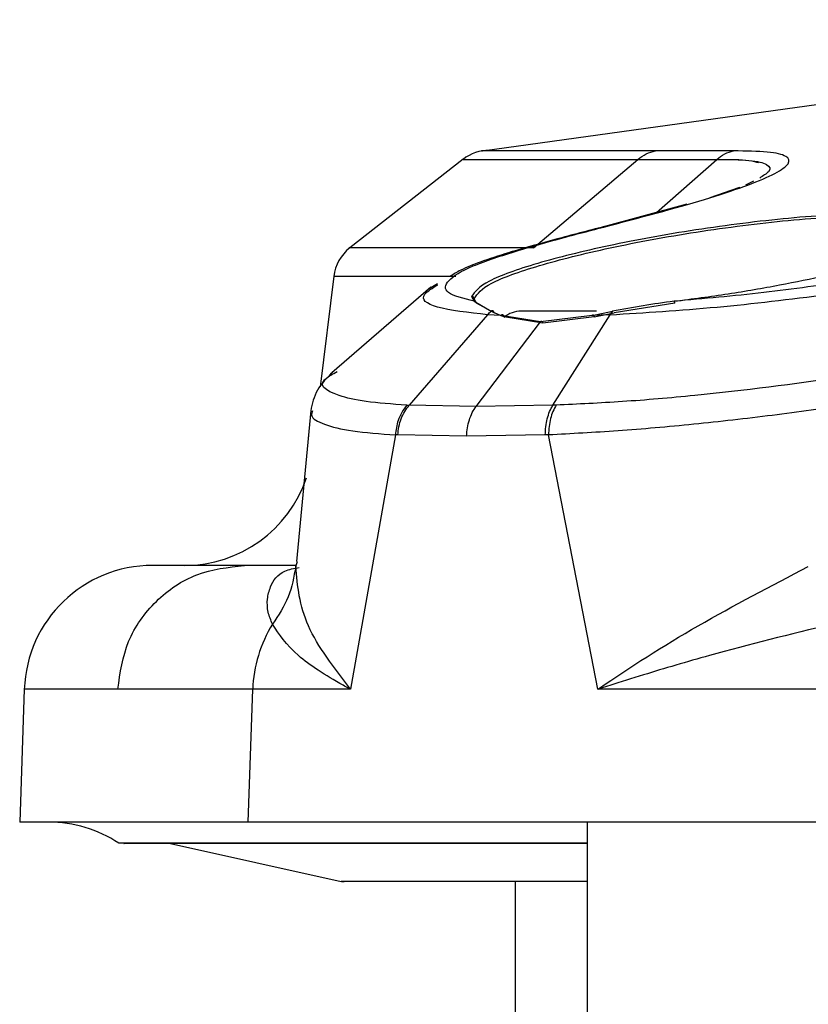
# Model space of a CAD drawing. Units: inches. Extents: x 0.4 to 10.6, y 0.4 to 8.1.
# Drawn here: x 7.1 to 7.2, y 6.2 to 6.2 of the extents above; entities that cross this region are included whole.
import ezdxf

# ---------------------------------------------------------------- set-up
doc = ezdxf.new("R2010")
doc.units = ezdxf.units.IN
doc.header["$MEASUREMENT"] = 0

msp = doc.modelspace()

# ---------------------------------------------------------------- linework, layer by layer
at = {"color": 7, "linetype": 'Continuous', "lineweight": 25}
for p, q in [((7.190525798004153, 6.245981483304915), (7.147114478267105, 6.239926019749164)), ((7.146232227634015, 6.239561963185111), (7.14101317565829, 6.235484392892455)), ((7.149467415718956, 6.235484447184223), (7.154268528986072, 6.239557229916876)), ((7.15959399331082, 6.23855134990399), (7.159229674839903, 6.238368392958962)), ((7.158902638764439, 6.238241365182137), (7.157579537815489, 6.237785027390514)), ((7.156518193640381, 6.23749165631761), (7.152691541135924, 6.236456641988229)), ((7.140272409062042, 6.23418165890714), (7.139646982505811, 6.229087968367954)), ((7.145047972153586, 6.233833350144613), (7.144660233588747, 6.233606129014358)), ((7.144747434396749, 6.233682748949381), (7.140177948051529, 6.229734899972852)), ((7.14661364621606, 6.233241924087493), (7.146730809972777, 6.233030245523868)), ((7.146843590386387, 6.23293405091958), (7.146727518877478, 6.233145700799028)), ((7.146730810690667, 6.233030247739304), (7.147516928372007, 6.232572055783813)), ((7.147651972265408, 6.232491829993464), (7.146843590386387, 6.23293405091958)), ((7.15597293412354, 6.232934019063851), (7.153176790666486, 6.232491877136774)), ((7.147350532845507, 6.232408133036111), (7.143743821556012, 6.228247752212147)), ((7.147970335214691, 6.232380045380718), (7.14735053284588, 6.232408133036088)), ((7.147516932652511, 6.232572048150257), (7.147970334972359, 6.232380045265269)), ((7.148107640116065, 6.232308356914003), (7.147651972265408, 6.232491829993464)), ((7.149781600071911, 6.232087130149055), (7.14797033523043, 6.232380045383957)), ((7.152172778004744, 6.23238004198238), (7.149781599968029, 6.232087128387056)), ((7.150358978884167, 6.228247765149647), (7.152989026338204, 6.2324081739607)), ((7.152172767739092, 6.232380038559448), (7.153101887128995, 6.232572021145345)), ((7.152989026338227, 6.2324081739607), (7.152172778003669, 6.232380041984148)), ((7.152264486887744, 6.232308349341298), (7.153176790666486, 6.232491877136774)), ((7.146830206060048, 6.228194883299699), (7.149781591862462, 6.232087129257917)), ((7.149898670633991, 6.232015144888003), (7.148107640116065, 6.232308356914003)), ((7.152264486887744, 6.232308349341298), (7.149898670633991, 6.232015144888003)), ((7.140276409125899, 6.229712731988164), (7.140424406399966, 6.22980116470139)), ((7.139220477993256, 6.228001344499321), (7.138549828166006, 6.221060303035319)), ((7.139220475503637, 6.228001319057474), (7.138924316830243, 6.224936158066548)), ((7.143629503235138, 6.22825306372041), (7.143743821642841, 6.228247746104241)), ((7.14683021079229, 6.228194883250607), (7.143743829401402, 6.228247760376818)), ((7.150358979159415, 6.228247763348705), (7.146830207532005, 6.228194884944679)), ((7.150511117897359, 6.228253055912808), (7.150358982457484, 6.228247759048317)), ((7.143110440854069, 6.226881645929166), (7.141047572737749, 6.215178404718181)), ((7.143225561315176, 6.226877199026347), (7.143110441009079, 6.226881645923157)), ((7.146388436539638, 6.226823913310251), (7.143225561315176, 6.226877199026347)), ((7.150008312242206, 6.226877207877358), (7.146388436539638, 6.226823913310251)), ((7.150160229800502, 6.226881641223812), (7.150008312242206, 6.226877207877358)), ((7.15242912886585, 6.21517840511379), (7.15016022998513, 6.226881640246139)), ((7.138519567239092, 6.220827534856804), (7.13860497399295, 6.221054371680302)), ((7.138538499114667, 6.220877817139225), (7.136159059481217, 6.220877817139225)), ((7.126027596828356, 6.215181016020974), (7.125814088459479, 6.209066936291782)), ((7.136542095031534, 6.215178404718182), (7.13032982531192, 6.215178404718182)), ((7.136335100909024, 6.209066936291785), (7.136542095031534, 6.215178404718182)), ((7.141047572737749, 6.215178404718181), (7.136542095031555, 6.215178404718181)), ((7.162964180068465, 6.215178404718182), (7.152429128858485, 6.215178404718182)), ((7.136335100909024, 6.209066936291785), (7.125814088459479, 6.209066936291782)), ((7.16291221540701, 6.209066936291781), (7.136335100909024, 6.209066936291785)), ((7.151944178461533, 6.209066936291782), (7.151944178461533, 6.099291202966008)), ((7.132760984819722, 6.208082427599572), (7.140607083773737, 6.206338822421472)), ((7.148621238001447, 6.206336478556548), (7.148621238001447, 6.170836478556549))]:
    msp.add_line(p, q, dxfattribs=at)
at = {"color": 1, "linetype": 'Continuous', "lineweight": 25}
for p, q in [((7.155124973691271, 6.237106549920602), (7.157901648341009, 6.239557064094574)), ((7.158961909352295, 6.238264387140788), (7.158692671947893, 6.238159809598782)), ((7.152696615484394, 6.236437136693611), (7.152980341038311, 6.236513742048045)), ((7.148425467484876, 6.235278823640942), (7.148762583962751, 6.235369911088146)), ((7.151944178461533, 6.208100872527167), (7.130379827209619, 6.208100872527167)), ((7.140945425275622, 6.206338822421472), (7.140607083773737, 6.206338822421472))]:
    msp.add_line(p, q, dxfattribs=at)
at = {"color": 7, "linetype": 'Continuous', "lineweight": 25}
for centre, radius, start, end in [((7.147438113002492, 6.238006036738366), 0.001968503937008578, 90, 128.0208580757058), ((7.142225177186335, 6.233933244913193), 0.001968503937008844, 128.0208697703434, 173.0159417003346), ((7.14889299735917, 6.231393565170722), 0.001181102362205169, 90, 130.8524153592331), ((7.133414147192831, 6.226783471724914), 0.005905511811024941, 270.0000000000008, 341.5113139291672), ((7.131929424958185, 6.214972448102867), 0.005905511811023167, 90, 178.0290747079115), ((7.142572902330572, 6.214980069586954), 0.00603406774140417, 148.0353186872041, 178.1163928479162), ((7.12714301971665, 6.203161424480761), 0.005905511811023167, 56.76327852534306, 90)]:
    msp.add_arc(centre, radius, start, end, dxfattribs=at)
for points, knots in [([(7.155083972166872, 6.239947246518536), (7.153864315145166, 6.239947247324701), (7.151425001275444, 6.23994724893703), (7.148949982715397, 6.23994725135527), (7.147523258091621, 6.239947253772913), (7.146943315030188, 6.23994725538603), (7.147111511304513, 6.23994725619126), (7.147111515986713, 6.239947256191283)], [0, 0, 0, 0, 0.2499983135074979, 0.4999965914140858, 0.7499948337209122, 0.9999930404279378, 1, 1, 1, 1]), ([(7.1529803410379, 6.236513742048039), (7.154630697356645, 6.236949831229543), (7.157128376562438, 6.237609816511595), (7.159433102941638, 6.238391894530857), (7.160690170519064, 6.238928679342509), (7.161308976782276, 6.239380703480593), (7.161191502574527, 6.239715315962472), (7.160367038149522, 6.239923256616815), (7.15923935556812, 6.239939223110463), (7.158675225221776, 6.239947210449932)], [0, 0, 0, 0, 0.2372719599176485, 0.3590916904872977, 0.483702707522583, 0.6108933762648847, 0.7399429562025424, 0.8699048184243432, 0.9999999999999999, 0.9999999999999999, 0.9999999999999999, 0.9999999999999999]), ([(7.154268535417685, 6.239557235372125), (7.154393236207906, 6.239649849916971), (7.154642640037899, 6.239835080677391), (7.154936860573216, 6.239909857680107), (7.155083972167765, 6.239947246518699)], [0, 0, 0, 0, 0.4999954901464461, 1, 1, 1, 1]), ([(7.158675226306189, 6.239947210657188), (7.158027701574946, 6.239945170876481), (7.156729463228302, 6.239941081269701), (7.155633366716567, 6.239945188075374), (7.155083972280774, 6.239947246522019)], [0, 0, 0, 0, 0.4987718417928812, 1, 1, 1, 1]), ([(7.157901648341004, 6.239557064094583), (7.158019858924908, 6.239649729717264), (7.158256285881634, 6.239835065500576), (7.1585355772188, 6.239909828328181), (7.15867522630661, 6.239947210657268)], [0, 0, 0, 0, 0.4999877574957855, 1, 1, 1, 1]), ([(7.154268497591827, 6.239557273544778), (7.154819492134259, 6.239552623815663), (7.155922363164586, 6.239543316914877), (7.157241534976472, 6.239552479259029), (7.157901648341004, 6.239557064094583)], [0, 0, 0, 0, 0.4996001592932966, 1, 1, 1, 1]), ([(7.152719342067841, 6.236463240832731), (7.151969728826852, 6.236269105915813), (7.150470898351029, 6.235880938639693), (7.149103481223764, 6.235490803933922), (7.148419953302841, 6.235295788119802)], [0, 0, 0, 0, 0.5001321050507271, 1, 1, 1, 1]), ([(7.148762583963125, 6.235369911088255), (7.149436212022586, 6.235562287020108), (7.15078494418765, 6.235947460415772), (7.152248008368264, 6.236324843809065), (7.152980341043855, 6.236513742009019)], [0, 0, 0, 0, 0.4994528023492228, 1, 1, 1, 1]), ([(7.155944549985352, 6.233030215888458), (7.156776684168701, 6.233139746470519), (7.158414050711116, 6.233355266652271), (7.160798588665529, 6.233768295549268), (7.162958173829254, 6.234212369335427), (7.164837263704612, 6.234677134011676), (7.166387479215778, 6.235145396202585), (7.16754981375337, 6.235601062251614), (7.168318665179682, 6.236034330037579), (7.168417307611385, 6.236277011409133), (7.168467090340076, 6.236399487514698)], [0, 0, 0, 0, 0.132129187028442, 0.2599868079523152, 0.3845790779778387, 0.5070972146758375, 0.6287795688453722, 0.7507953489912105, 0.8742317346031134, 1, 1, 1, 1]), ([(7.146730824342066, 6.233030244273275), (7.146252388478929, 6.233149013840572), (7.145317870968481, 6.233381003640878), (7.145402140254729, 6.233957491456024), (7.146458799931962, 6.234627552687977), (7.148004696872403, 6.235125693856486), (7.148762583953548, 6.235369911143113)], [0, 0, 0, 0, 0.2674062053921936, 0.5223182470110355, 0.7658130888170429, 1, 1, 1, 1]), ([(7.148484431428239, 6.235314622415379), (7.147574009036817, 6.235024662289702), (7.14635050576403, 6.23463498913789), (7.145786677479783, 6.234274053928888), (7.145642400091976, 6.234181694622735)], [0, 0, 0, 0, 0.7441111206408674, 1, 1, 1, 1]), ([(7.170919867773803, 6.235369918753155), (7.169930019535412, 6.235125029675643), (7.16791471321231, 6.234626441622216), (7.164100856848865, 6.233956544882966), (7.159961600499734, 6.233380729305559), (7.157304728852212, 6.233148899353025), (7.155944550174732, 6.233030214598895)], [0, 0, 0, 0, 0.2348065581533225, 0.4780602955064774, 0.7327942967645545, 1, 1, 1, 1]), ([(7.152989023902376, 6.232408178284832), (7.154591699508559, 6.232506847129525), (7.157711667429427, 6.232698928190122), (7.162948121859659, 6.233313793630911), (7.167890513516133, 6.234060652403503), (7.170493851986124, 6.23465614123195), (7.171774167061635, 6.234949001085998)], [0, 0, 0, 0, 0.2683093336786354, 0.5223243622834169, 0.7650803661442204, 1, 1, 1, 1]), ([(7.146727518877478, 6.233145700799028), (7.146725254676179, 6.233161427393216), (7.146720725803174, 6.233192883848928), (7.146689141382354, 6.233226324574705), (7.146651304287572, 6.233243651186562), (7.146626198956679, 6.233242499789482), (7.14661364621606, 6.233241924087493)], [0, 0, 0, 0, 0.2795159007601778, 0.5590898733941921, 0.7795436164767157, 1, 1, 1, 1]), ([(7.146730809972761, 6.233030245523882), (7.146746953407659, 6.233030813270895), (7.146779243849306, 6.233031948890543), (7.146816186892242, 6.233005940376617), (7.146835274104822, 6.232982055727567), (7.146837440322344, 6.232968905488626), (7.146837587427022, 6.232968012475053)], [0, 0, 0, 0, 0.3513143417296957, 0.7027064142659228, 0.9798112255961435, 1, 1, 1, 1]), ([(7.155944548787773, 6.233030214230312), (7.15546268838247, 6.232964601720095), (7.154485228247081, 6.232831505884846), (7.153567299190116, 6.232659328494894), (7.153101883388081, 6.23257202972444)], [0, 0, 0, 0, 0.4929719257662061, 1, 1, 1, 1]), ([(7.155972934115666, 6.232934019063851), (7.155972018705077, 6.232941132680873), (7.155970188151103, 6.232955357838475), (7.155966704999758, 6.232975675212488), (7.155962884140496, 6.232994006048058), (7.155958846689971, 6.233009485301299), (7.155954795682015, 6.233021418690727), (7.155950934197108, 6.233029124133398), (7.155947386783465, 6.23303263408891), (7.155945495676741, 6.233031022033714), (7.155944549985352, 6.233030215888458)], [0, 0, 0, 0, 0.125015182627275, 0.2499938737359831, 0.3749824817543386, 0.4999999912803913, 0.6250175021624222, 0.7500061140183603, 0.8749848108004221, 1, 1, 1, 1]), ([(7.147350529841713, 6.23240813710819), (7.147377188398281, 6.232437114494325), (7.147430505328371, 6.232495069067631), (7.147488122628803, 6.232546390276751), (7.147516931180115, 6.232572050793215)], [0, 0, 0, 0, 0.5000017165655803, 1, 1, 1, 1]), ([(7.147651972265076, 6.232491829993464), (7.147651945818401, 6.232500586077672), (7.147651892952307, 6.232518089222838), (7.147643441929881, 6.232542403492968), (7.147629503576927, 6.232562991086048), (7.147610551660299, 6.232578397792317), (7.147588104942842, 6.232587583401806), (7.147563798429265, 6.232589714693136), (7.147539093776425, 6.232585096137376), (7.14752432222052, 6.232576398966965), (7.147516932652511, 6.232572048150257)], [0, 0, 0, 0, 0.1250556579386699, 0.2499824445637422, 0.3749415217701265, 0.5000019632157885, 0.6250622453092642, 0.750020715984821, 0.8749462187839728, 1, 1, 1, 1]), ([(7.152368302902471, 6.232574667532926), (7.152045487253025, 6.232574667532926), (7.151246262916612, 6.232574667532926), (7.150271865613748, 6.232574667532926), (7.149184079724258, 6.232574667532926), (7.149007672675482, 6.232574667532926), (7.14889299735917, 6.232574667532926)], [0, 0, 0, 0, 0.1513904601798058, 0.3748112592548564, 0.593589274943028, 1, 1, 1, 1]), ([(7.152172778004744, 6.23238004198238), (7.152175565372652, 6.232385722596777), (7.152181135990817, 6.232397075433861), (7.152193393892716, 6.232405108532057), (7.152207285237962, 6.232405521455791), (7.152221975606447, 6.232397849471613), (7.1522362132843, 6.232382905299759), (7.152248766238463, 6.232361817965773), (7.152258932650019, 6.232336253253616), (7.152262638370983, 6.232317648059212), (7.152264492601732, 6.232308338582357)], [0, 0, 0, 0, 0.1250792709189101, 0.2499737680380829, 0.3749139553492942, 0.4999999831232277, 0.625085932971891, 0.7500260079226156, 0.8749205709449561, 1, 1, 1, 1]), ([(7.153101885781314, 6.232572024236592), (7.153082254005866, 6.232546373779493), (7.153042990342798, 6.232495072718734), (7.15300701275011, 6.232437143151299), (7.152989023902376, 6.232408178284832)], [0, 0, 0, 0, 0.499998571571876, 1, 1, 1, 1]), ([(7.149781600071908, 6.232087130149055), (7.14978690894611, 6.232093031599687), (7.149797518590325, 6.232104825492176), (7.149817146879628, 6.232113330501884), (7.14983746125202, 6.232114009583666), (7.149857128385149, 6.232106372894628), (7.149874490444863, 6.23209124186172), (7.149887992072372, 6.232069771079426), (7.149896977507332, 6.232043673615326), (7.149898111657974, 6.232024660383952), (7.149898679166454, 6.23201514650663)], [0, 0, 0, 0, 0.1250820773627726, 0.2499732124531691, 0.3749112799473168, 0.5000000002865371, 0.6250887205948475, 0.7500267879947635, 0.8749179229127323, 0.9999999999999999, 0.9999999999999999, 0.9999999999999999, 0.9999999999999999]), ([(7.174951611320784, 6.231870984588217), (7.173372100568526, 6.23146080424968), (7.170131484933771, 6.230619254538017), (7.163675015671827, 6.22948869963257), (7.157929798939629, 6.228768068616282), (7.153496860303316, 6.228386672467325), (7.151508710002462, 6.228297699849777), (7.150511118190996, 6.228253056165306)], [0, 0, 0, 0, 0.2329909058536594, 0.4780176210800059, 0.7348990008868069, 0.8669805870244754, 1, 1, 1, 1]), ([(7.175677999061336, 6.230587854078065), (7.174045455069067, 6.230185422475403), (7.170688789054659, 6.229357984752328), (7.165127253817054, 6.22840664612273), (7.160429480459253, 6.227761618085594), (7.156808029707036, 6.227353968252133), (7.153283928032336, 6.227041093077329), (7.151203759682467, 6.22693490900772), (7.150160230074722, 6.226881641097689)], [0, 0, 0, 0, 0.2315804957251223, 0.4761515666848479, 0.6039657608414785, 0.7344671250659396, 0.8667937540530964, 0.9999999999999999, 0.9999999999999999, 0.9999999999999999, 0.9999999999999999]), ([(7.140224082492598, 6.229774112238855), (7.139958411695181, 6.229504813793699), (7.139418694293202, 6.228957726727338), (7.139280995609141, 6.228312007665794), (7.139211077802747, 6.227984137718173)], [0, 0, 0, 0, 0.4922405622705034, 1, 1, 1, 1]), ([(7.143629504850312, 6.228253063370309), (7.143474010938245, 6.228029109186839), (7.143195964380403, 6.227628645342303), (7.143136604516703, 6.22711017059063), (7.143110440882793, 6.226881646083516)], [0, 0, 0, 0, 0.5592369611500398, 0.9999999999999999, 0.9999999999999999, 0.9999999999999999, 0.9999999999999999]), ([(7.143225561280825, 6.226877199026352), (7.143236911054138, 6.227005717764948), (7.143259610629849, 6.227262755571485), (7.143369284304117, 6.227629156217637), (7.14352636123569, 6.22796816686998), (7.143671335105971, 6.228154552637234), (7.143743822054303, 6.22824774553782)], [0, 0, 0, 0, 0.2499993136784694, 0.4999992680091068, 0.7499995885085536, 1, 1, 1, 1]), ([(7.146388436525999, 6.226823913310256), (7.14639675662601, 6.226952470927914), (7.146413396835188, 6.227209586304733), (7.146505832199687, 6.227576098979559), (7.146640777221531, 6.227915214629395), (7.14676706937585, 6.22810166048547), (7.1468302154184, 6.228194883362414)], [0, 0, 0, 0, 0.2499998618164379, 0.4999999988071896, 0.7500001364231665, 1, 1, 1, 1]), ([(7.150008312156622, 6.226877207882285), (7.150012857690409, 6.227005729320053), (7.15002194875168, 6.227262772017368), (7.150093754047211, 6.227629177564817), (7.150202482195619, 6.227968189270191), (7.15030681356793, 6.228154572101949), (7.150358979159415, 6.228247763348705)], [0, 0, 0, 0, 0.2500008003220519, 0.500001253966397, 0.7500010806828551, 1, 1, 1, 1]), ([(7.150511118069769, 6.228253055970351), (7.150459052241945, 6.228159837017714), (7.150354920525131, 6.227973399002924), (7.15024625107367, 6.22763418040633), (7.150174313251697, 6.227267509755117), (7.150164924465437, 6.227010263939403), (7.150160230074722, 6.226881641097689)], [0, 0, 0, 0, 0.2499998348715543, 0.4999999634456295, 0.7500001102851972, 1, 1, 1, 1]), ([(7.136159059481217, 6.220877959913891), (7.134927866647288, 6.220877959913891), (7.132461672947113, 6.220877959913891), (7.132107022666334, 6.220877959913891), (7.131929423719446, 6.220877959913891)], [0, 0, 0, 0, 0.4992279535229042, 1, 1, 1, 1]), ([(7.138519546251232, 6.220827536873324), (7.138436069339131, 6.220352325228678), (7.138269115121306, 6.219401899698602), (7.137725544797584, 6.218583619925861), (7.137453758994945, 6.218174479074875)], [0, 0, 0, 0, 0.4999988211686708, 1, 1, 1, 1]), ([(7.141047573643816, 6.215178404861863), (7.140288256697221, 6.216165033922798), (7.138768040259323, 6.2181403483462), (7.138602435052247, 6.219931185943874), (7.138519546251232, 6.220827536873324)], [0, 0, 0, 0, 0.4994795001983193, 1, 1, 1, 1]), ([(7.152429130518422, 6.215178405005525), (7.152429177288986, 6.215178439066166), (7.152429629878933, 6.215178768664598), (7.152431265211314, 6.215179899568458), (7.152437344175197, 6.215184145415522), (7.152460664721372, 6.215200268229917), (7.153885815616968, 6.216184424353305), (7.156988961148889, 6.218157917883437), (7.160398746503621, 6.219933004193543), (7.162117037778549, 6.220827522470088)], [0, 0, 0, 0, 1.664959152304168e-05, 0.0001611149673348185, 0.0005742956927667671, 0.002156930039475795, 0.008348157144234545, 0.5002774274393417, 1, 1, 1, 1]), ([(7.141047572737677, 6.215178404718184), (7.141046412518163, 6.215179059947315), (7.141036972092606, 6.215184391388269), (7.141005183278072, 6.215201353393597), (7.140892109270255, 6.215262386299798), (7.139939988830062, 6.215780778452229), (7.138335106471867, 6.216820344374363), (7.137760464477481, 6.217703241837317), (7.13745375257411, 6.218174483347665)], [0, 0, 0, 0, 0.0005860962989262104, 0.004768923819668226, 0.01600331426569501, 0.05786419730255708, 0.4971403619944488, 1, 1, 1, 1]), ([(7.163193044885352, 6.218174474013417), (7.161287636418482, 6.217704204725752), (7.1582881254859, 6.216963902636127), (7.154962649712584, 6.215982427238784), (7.153345008435472, 6.215476247587572), (7.152675172287701, 6.215259673568915), (7.15249968910019, 6.215201986185491), (7.152449378000863, 6.215185359012455), (7.152434225771767, 6.215180155478313), (7.152429128865806, 6.215178405113794)], [0, 0, 0, 0, 0.5018662310709721, 0.790042278579842, 0.9442254793986649, 0.9844295053349219, 0.9952944263702067, 0.9984171394100825, 0.9999999999999999, 0.9999999999999999, 0.9999999999999999, 0.9999999999999999]), ([(7.151944189227675, 6.208084771464423), (7.149961828568886, 6.208084771464423), (7.145505700345696, 6.208084771464423), (7.140085966353869, 6.208084771464423), (7.13543292406204, 6.208084771464423), (7.132266308709725, 6.208084771464423), (7.130567905145777, 6.208084771464423), (7.130605230514599, 6.208084771464423), (7.130619592643575, 6.208084771464423)], [0, 0, 0, 0, 0.1456818505539662, 0.3274767399068701, 0.5092716292597844, 0.6946543278858633, 0.8825084904936833, 1, 1, 1, 1]), ([(7.151944189227675, 6.206336478556548), (7.150683017344994, 6.206336478556548), (7.147871458751318, 6.206336478556548), (7.144323471602311, 6.206336478556548), (7.141661030883343, 6.206336478556548), (7.140451969384377, 6.206336478556548), (7.140716055413614, 6.206336478556548), (7.140756580509414, 6.206336478556548)], [0, 0, 0, 0, 0.1757237868990254, 0.3917449555877944, 0.6721013729561433, 0.949682596568162, 1, 1, 1, 1])]:
    msp.add_open_spline(points, degree=3, knots=knots, dxfattribs=at)
at = {"color": 1, "linetype": 'Continuous', "lineweight": 25}
for points in [[(7.146226169326694, 6.239557229916679), (7.146323360389175, 6.239557229916679), (7.146517742514138, 6.239557229916679), (7.148113779856079, 6.239557229916679), (7.150569230427966, 6.239557229916681), (7.153035429466553, 6.239557229916681), (7.154268528985847, 6.239557229916682)], [(7.130329825311919, 6.215178404718182), (7.129075812921487, 6.21517841661607), (7.126567788145096, 6.215178440411847), (7.126207601469854, 6.215178464207625), (7.126027508132555, 6.215178476105513)]]:
    msp.add_open_spline(points, degree=3, dxfattribs=at)
for points, knots in [([(7.157901701862635, 6.239556985867567), (7.158444081907114, 6.239552229215214), (7.159527309415249, 6.239542729351182), (7.160287227122043, 6.239338701055334), (7.160441658296308, 6.239057413814278), (7.160036926182033, 6.238796385969454), (7.159878609154841, 6.238694281019169)], [0, 0, 0, 0, 0.2760928165164632, 0.551405488998049, 0.82452553950621, 1, 1, 1, 1]), ([(7.15790190943657, 6.239557126332092), (7.158468801116288, 6.239557580848326), (7.159348733279439, 6.23955828635075), (7.159704421763906, 6.239444882632965), (7.159830959808306, 6.239404538665411)], [0, 0, 0, 0, 0.6442447536933411, 1, 1, 1, 1]), ([(7.168254234349534, 6.236681871368385), (7.168067002597786, 6.23675898582796), (7.167689577419757, 6.236914434561209), (7.166573651614915, 6.237040740320748), (7.165091477723729, 6.237077322555255), (7.163276659814606, 6.237013839911338), (7.160600517866684, 6.236808901179214), (7.156968114618073, 6.236354136316923), (7.152843615032155, 6.235602815948263), (7.149488160205377, 6.234767228209242), (7.14709871134747, 6.23391724662589), (7.146777409634381, 6.233469920536209), (7.14661364621606, 6.233241924087493)], [0, 0, 0, 0, 0.0685911659122906, 0.1382673225242262, 0.2085255923098463, 0.2786825714236852, 0.348081050531894, 0.4824516257597203, 0.6118779916466451, 0.7388056299698778, 0.8668725340081309, 1, 1, 1, 1]), ([(7.146727518877478, 6.233145700799028), (7.146889861459917, 6.233373680377174), (7.147208389850619, 6.233820993503828), (7.149575814026014, 6.234670824305556), (7.152900729850228, 6.235506250074191), (7.156986985076225, 6.236257378351931), (7.160597142826203, 6.236713822630917), (7.163248470077729, 6.236917446710978), (7.165034845074697, 6.236980028390073), (7.166508069612483, 6.236945317697908), (7.167567417595712, 6.236815484385868), (7.168209581698049, 6.236623645256807), (7.168290863703314, 6.236449737019194), (7.168326986835388, 6.236372449183889)], [0, 0, 0, 0, 0.1267288406263878, 0.2486515432618355, 0.3694931874408968, 0.4926971333078985, 0.6205709586421267, 0.6876353578957612, 0.7534104304110911, 0.8195181996767711, 0.886601760415515, 0.9496038566932155, 1, 1, 1, 1]), ([(7.149467415718643, 6.235484447184034), (7.148174065713762, 6.235484446405837), (7.145587365667888, 6.23548444484944), (7.142962806026176, 6.235484442514784), (7.141449861900592, 6.235484440180345), (7.140834886875474, 6.235484438623418), (7.141013266762132, 6.235484437845437), (7.141013283547515, 6.235484437845364)], [0, 0, 0, 0, 0.2499941079212954, 0.4999882228229407, 0.7499823447049279, 0.9999764735672454, 0.9999999999999999, 0.9999999999999999, 0.9999999999999999, 0.9999999999999999]), ([(7.145889772954205, 6.234173148344803), (7.145616544608427, 6.23417314863565), (7.144083898513373, 6.234173150267115), (7.142311654341262, 6.234173153239201), (7.140569404456557, 6.234173157261063), (7.140370700255007, 6.234173159942304), (7.140271348154458, 6.234173161282924)], [0, 0, 0, 0, 0.06743911841463053, 0.3782927470342854, 0.6891463742294085, 1, 1, 1, 1]), ([(7.147350529841713, 6.23240813710819), (7.146475739226528, 6.232508569615679), (7.144772484677897, 6.232704115980998), (7.144139932769481, 6.233218762563731), (7.144822519107193, 6.233637768856063), (7.145067126113017, 6.233787921106299)], [0, 0, 0, 0, 0.4038843680759677, 0.7863800492426066, 1, 1, 1, 1]), ([(7.148098929806157, 6.232359249247748), (7.148098735387118, 6.232359866530556), (7.14809588193066, 6.232368926289546), (7.148084211063355, 6.232382675963526), (7.14806490926895, 6.232397940377577), (7.148041344213611, 6.232405523644327), (7.148016424631686, 6.23240512927613), (7.147991552565904, 6.232397084233004), (7.14797741116169, 6.232385727799865), (7.14797033523043, 6.232380045383957)], [0, 0, 0, 0, 0.01203322850828834, 0.1766097298849513, 0.3413783797974086, 0.5061470268489848, 0.670723520517457, 0.8352400017170446, 1, 1, 1, 1]), ([(7.14362950321547, 6.228253063715544), (7.142961507888408, 6.228297286261562), (7.141630426366206, 6.228385406359839), (7.140107599839196, 6.228776162810759), (7.139394304578503, 6.229213155089987), (7.140182474393201, 6.229659532373073), (7.140276409125899, 6.229712731988164)], [0, 0, 0, 0, 0.2390146773443566, 0.4762728235658925, 0.9375817604190525, 1, 1, 1, 1]), ([(7.139293629654667, 6.227994209189192), (7.13926739614138, 6.227921308094457), (7.139179813645097, 6.227677922475891), (7.139773567879089, 6.227357500816672), (7.141012565364394, 6.227040402104077), (7.142409536383675, 6.226934686697248), (7.14311044100169, 6.226881645928458)], [0, 0, 0, 0, 0.1234705491013402, 0.4122154280007702, 0.7050898585394442, 0.9999999999999999, 0.9999999999999999, 0.9999999999999999, 0.9999999999999999]), ([(7.137453752573824, 6.218174483347854), (7.137377025552412, 6.218355739118302), (7.137219646165081, 6.218727523680999), (7.137192478004085, 6.219332156280487), (7.137373599004101, 6.220011270495274), (7.137773739791579, 6.220623467255312), (7.138446755749484, 6.220743466573752), (7.138685529645683, 6.220786040162785)], [0, 0, 0, 0, 0.1760497257741923, 0.3611061327794959, 0.5396969245250737, 0.8366927894173078, 1, 1, 1, 1])]:
    msp.add_open_spline(points, degree=3, knots=knots, dxfattribs=at)
at = {"color": 7, "linetype": 'Continuous', "lineweight": 25}
msp.add_open_spline([(7.130329825313567, 6.215178404718125), (7.13043958546521, 6.215931631254767), (7.130659105768496, 6.217438084328054), (7.132016779993051, 6.219315284168446), (7.133917083621109, 6.22062358282031), (7.135411735857363, 6.220793167549364), (7.136159061975489, 6.22087795991389)], degree=3, dxfattribs=at)

doc.saveas('drawing.dxf')
